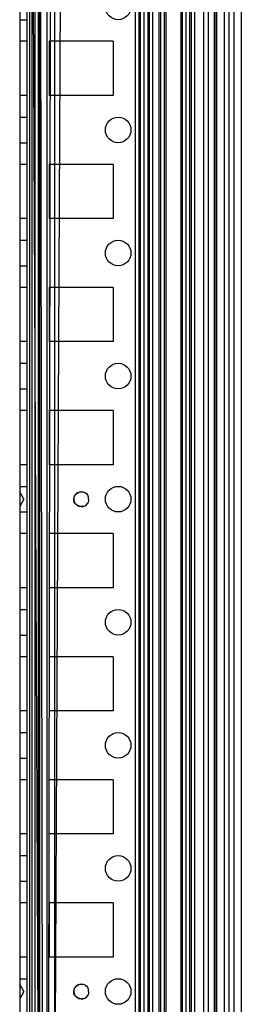
# Model space of a CAD drawing. Units: millimetres. Extents: x 365 to 965, y 124 to 1725.
# Drawn here: x 920 to 965, y 1322 to 1522 of the extents above; entities that cross this region are included whole.
import ezdxf

# ---------------------------------------------------------------- set-up
doc = ezdxf.new("R2010")
doc.units = ezdxf.units.MM
doc.header["$LTSCALE"] = 120.940894
doc.layers.get('0').update_dxf_attribs({"linetype": 'CONTINUOUS'})

msp = doc.modelspace()

# ---------------------------------------------------------------- linework, layer by layer
at = {"color": 7, "linetype": 'Continuous'}
for p, q in [((920.01, 1718.77), (920.01, 129.77)), ((921.52, 131.97), (921.52, 1716.57)), ((944.51, 135.29), (944.51, 1713.24)), ((943.47, 1711.64), (943.47, 136.89)), ((944.18, 1711.64), (944.18, 136.89)), ((945.24, 1711.64), (945.24, 136.89)), ((946.01, 1711.64), (946.01, 136.89)), ((946.31, 1711.64), (946.31, 136.89)), ((948.28, 1711.64), (948.28, 136.89)), ((948.63, 1711.64), (948.63, 136.89)), ((949.34, 1711.64), (949.34, 136.89)), ((949.69, 1711.64), (949.69, 136.89)), ((952.72, 1711.64), (952.72, 136.89)), ((953.01, 1711.64), (953.01, 136.89)), ((953.78, 1711.64), (953.78, 136.89)), ((954.51, 1711.64), (954.51, 136.89)), ((954.85, 1711.64), (954.85, 136.89)), ((955.51, 1711.64), (955.51, 136.89)), ((962.51, 1711.64), (962.51, 136.89)), ((963.51, 1711.64), (963.51, 136.89)), ((965.01, 1711.64), (965.01, 136.89)), ((960.01, 1691.76), (960.01, 156.77)), ((922.01, 1686.52), (929.01, 162.03)), ((922.01, 1686.52), (922.01, 162.02)), ((922.01, 162.02), (929.01, 1686.5)), ((923.06, 1686.52), (923.06, 162.02)), ((924.06, 162.02), (923.8, 1686.52)), ((924.06, 1686.52), (923.8, 162.02)), ((926.48, 162.02), (924.06, 1686.52)), ((924.06, 1686.52), (924.06, 162.02)), ((926.48, 1686.51), (924.06, 162.02)), ((925.51, 1686.52), (925.51, 162.02)), ((927.11, 1686.52), (927.11, 162.02)), ((947.01, 1686.52), (947.01, 162.02)), ((958.31, 1686.52), (958.31, 162.02)), ((959.51, 1686.52), (959.51, 162.02)), ((959.81, 1686.52), (959.81, 162.02)), ((961.51, 1686.52), (961.51, 162.02)), ((957.31, 1685.8), (957.31, 162.73)), ((922.51, 1678.27), (922.51, 170.27)), ((920.01, 1521.67), (921.51, 1521.67)), ((921.51, 1517.27), (920.01, 1517.27)), ((926.01, 1517.27), (926.01, 1506.27)), ((939.01, 1517.27), (926.01, 1517.27)), ((939.01, 1517.27), (939.01, 1506.27)), ((921.51, 1506.27), (920.01, 1506.27)), ((939.01, 1506.27), (926.01, 1506.27)), ((920.01, 1501.87), (921.51, 1501.87)), ((920.01, 1496.67), (921.51, 1496.67)), ((921.51, 1492.27), (920.01, 1492.27)), ((926.01, 1492.27), (926.01, 1481.27)), ((939.01, 1492.27), (926.01, 1492.27)), ((939.01, 1492.27), (939.01, 1481.27)), ((921.51, 1481.27), (920.01, 1481.27)), ((939.01, 1481.27), (926.01, 1481.27)), ((920.01, 1476.87), (921.51, 1476.87)), ((920.01, 1471.67), (921.51, 1471.67)), ((921.51, 1467.27), (920.01, 1467.27)), ((926.01, 1467.27), (926.01, 1456.27)), ((939.01, 1467.27), (926.01, 1467.27)), ((939.01, 1467.27), (939.01, 1456.27)), ((921.51, 1456.27), (920.01, 1456.27)), ((939.01, 1456.27), (926.01, 1456.27)), ((920.01, 1451.87), (921.51, 1451.87)), ((920.01, 1446.67), (921.51, 1446.67)), ((921.51, 1442.27), (920.01, 1442.27)), ((926.01, 1442.27), (926.01, 1431.27)), ((939.01, 1442.27), (926.01, 1442.27)), ((939.01, 1442.27), (939.01, 1431.27)), ((921.51, 1431.27), (920.01, 1431.27)), ((939.01, 1431.27), (926.01, 1431.27)), ((920.01, 1426.87), (921.51, 1426.87)), ((920.88, 1424.27), (920.01, 1425.77)), ((920.88, 1424.27), (920.01, 1422.77)), ((920.01, 1421.67), (921.51, 1421.67)), ((921.51, 1417.27), (920.01, 1417.27)), ((939.01, 1417.27), (926.01, 1417.27)), ((939.01, 1417.27), (939.01, 1406.27)), ((921.51, 1406.27), (920.01, 1406.27)), ((939.01, 1406.27), (926.01, 1406.27)), ((920.01, 1401.87), (921.51, 1401.87)), ((920.01, 1396.67), (921.51, 1396.67)), ((921.51, 1392.27), (920.01, 1392.27)), ((939.01, 1392.27), (926.01, 1392.27)), ((939.01, 1392.27), (939.01, 1381.27)), ((921.51, 1381.27), (920.01, 1381.27)), ((939.01, 1381.27), (926.01, 1381.27)), ((920.01, 1376.87), (921.51, 1376.87)), ((920.01, 1371.67), (921.51, 1371.67)), ((921.51, 1367.27), (920.01, 1367.27)), ((939.01, 1367.27), (926.01, 1367.27)), ((939.01, 1367.27), (939.01, 1356.27)), ((921.51, 1356.27), (920.01, 1356.27)), ((939.01, 1356.27), (926.01, 1356.27)), ((920.01, 1351.87), (921.51, 1351.87)), ((920.01, 1346.67), (921.51, 1346.67)), ((921.51, 1342.27), (920.01, 1342.27)), ((926.01, 1342.27), (926.01, 1331.27)), ((939.01, 1342.27), (926.01, 1342.27)), ((939.01, 1342.27), (939.01, 1331.27)), ((921.51, 1331.27), (920.01, 1331.27)), ((939.01, 1331.27), (926.01, 1331.27)), ((920.01, 1326.87), (921.51, 1326.87)), ((920.88, 1324.27), (920.01, 1325.77)), ((920.88, 1324.27), (920.01, 1322.77))]:
    msp.add_line(p, q, dxfattribs=at)
for centre in [(940.01, 1524.27), (940.01, 1499.27), (940.01, 1474.27), (940.01, 1449.27), (940.01, 1424.27), (940.01, 1399.27), (940.01, 1374.27), (940.01, 1349.27), (940.01, 1324.27)]:
    msp.add_circle(centre, 2.6, dxfattribs=at)
for points, knots in [([(930.99, 1424.17), (930.99, 1424.5), (931.23, 1425.44), (932.36, 1425.9), (932.92, 1425.73)], [0, 0, 0, 0, 0.358245, 1, 1, 1, 1]), ([(933, 1425.68), (932.48, 1425.85), (931.42, 1425.58), (930.99, 1424.7), (930.99, 1424.36)], [0, 0, 0, 0, 0.614443, 1, 1, 1, 1]), ([(930.99, 1424.36), (930.99, 1424.03), (931.23, 1423.09), (932.36, 1422.63), (932.92, 1422.8)], [0, 0, 0, 0, 0.358245, 1, 1, 1, 1]), ([(933, 1422.85), (932.48, 1422.68), (931.42, 1422.96), (930.99, 1423.83), (930.99, 1424.17)], [0, 0, 0, 0, 0.614443, 1, 1, 1, 1]), ([(930.99, 1324.17), (930.99, 1324.5), (931.23, 1325.44), (932.36, 1325.9), (932.92, 1325.73)], [0, 0, 0, 0, 0.358245, 1, 1, 1, 1]), ([(933, 1325.68), (932.48, 1325.85), (931.42, 1325.58), (930.99, 1324.7), (930.99, 1324.36)], [0, 0, 0, 0, 0.614443, 1, 1, 1, 1]), ([(930.99, 1324.36), (930.99, 1324.03), (931.23, 1323.09), (932.36, 1322.63), (932.92, 1322.8)], [0, 0, 0, 0, 0.358245, 1, 1, 1, 1]), ([(933, 1322.85), (932.48, 1322.68), (931.42, 1322.96), (930.99, 1323.83), (930.99, 1324.17)], [0, 0, 0, 0, 0.614443, 1, 1, 1, 1])]:
    msp.add_open_spline(points, degree=3, knots=knots, dxfattribs=at)
for points in [[(932.92, 1425.73), (933.34, 1425.61), (933.89, 1425.3), (933.89, 1424.86)], [(934.01, 1424.29), (934.01, 1424.68), (933.91, 1425.24), (933.54, 1425.36)], [(934.01, 1424.25), (934.01, 1423.85), (933.91, 1423.29), (933.54, 1423.17)], [(932.92, 1422.8), (933.34, 1422.92), (933.89, 1423.23), (933.89, 1423.67)], [(932.92, 1325.73), (933.34, 1325.61), (933.89, 1325.3), (933.89, 1324.86)], [(934.01, 1324.29), (934.01, 1324.68), (933.91, 1325.24), (933.54, 1325.36)], [(934.01, 1324.25), (934.01, 1323.85), (933.91, 1323.29), (933.54, 1323.17)], [(932.92, 1322.8), (933.34, 1322.92), (933.89, 1323.23), (933.89, 1323.67)]]:
    msp.add_open_spline(points, degree=3, dxfattribs=at)

doc.saveas('drawing.dxf')
